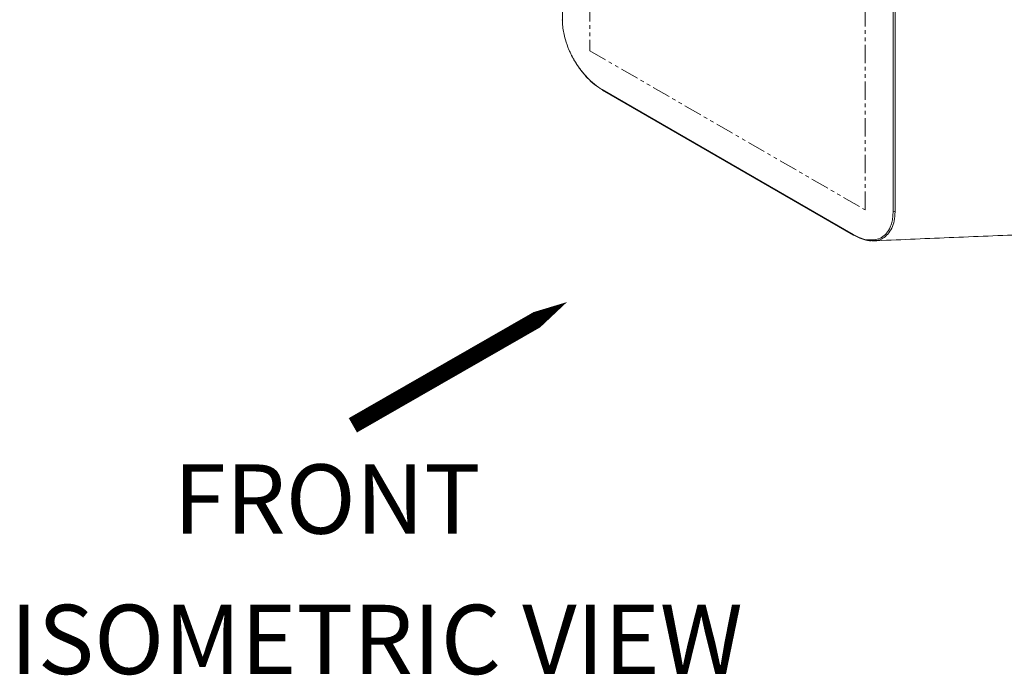
# Model space of a CAD drawing. Units: millimetres. Extents: x 47251 to 63975, y 36548 to 50892.
# Drawn here: x 47743 to 47913, y 49470 to 49584 of the extents above; entities that cross this region are included whole.
import ezdxf

# ---------------------------------------------------------------- set-up
doc = ezdxf.new("R2010")
doc.units = ezdxf.units.MM
doc.linetypes.add('PHANTOM2', pattern=[31.75, 15.875, -3.175, 3.175, -3.175, 3.175, -3.175])
doc.layers.add('M-OBJECT-DETAILS', color=7, linetype='Continuous', lineweight=5)
doc.styles.add('SLDTEXTSTYLE0', font='romans.shx', dxfattribs={"width": 0.75})

msp = doc.modelspace()

# ---------------------------------------------------------------- linework, layer by layer
at = {"layer": 'M-OBJECT-DETAILS', "linetype": 'Continuous', "lineweight": 15}
for p, q in [((47836.89, 49583.6), (47836.89, 49835.87)), ((47894.19, 49802.79), (47894.19, 49550.52)), ((47894.53, 49802.79), (47894.53, 49550.52)), ((47887.28, 49546.48), (47843.79, 49571.59)), ((47843.85, 49571.47), (47887.33, 49546.37)), ((47894.53, 49550.52), (47894.53, 49550.41))]:
    msp.add_line(p, q, dxfattribs=at)
at = {"layer": 'M-OBJECT-DETAILS', "color": 1, "linetype": 'PHANTOM2', "ltscale": 0.2}
msp.add_lwpolyline([(47841.62, 49827.88), (47841.62, 49578.32), (47889.35, 49550.77), (47889.35, 49800.33), (47841.62, 49827.88)], dxfattribs=at)
at = {"layer": 'M-OBJECT-DETAILS', "linetype": 'Continuous', "lineweight": 15, "flags": 128}
msp.add_lwpolyline([(47837.69, 49534.79, 0, 8.57, 0), (47821.95, 49525.7, 2.86, 2.86, 0), (47800.57, 49513.44, 2.86, 2.86, 0)], format="xyseb", dxfattribs=at)
at = {"layer": 'M-OBJECT-DETAILS', "linetype": 'Continuous', "lineweight": 15}
for centre, radius, start, end in [((47843.92, 49571.58), 0.123, 173.7566, 234.9179), ((47894.36, 49550.87), 0.387, 242.7364, 295.5094), ((47887.4, 49546.47), 0.123, 173.7566, 234.9179), ((47887.38, 49546.45), 0.0967, 241.2719, 280.7971)]:
    msp.add_arc(centre, radius, start, end, dxfattribs=at)
for points, knots in [([(47836.82, 49583.7), (47836.82, 49583.7), (47836.81, 49583.68), (47836.83, 49583.64), (47836.87, 49583.61), (47836.89, 49583.6)], [0, 0, 0, 0, 0.017153, 0.526727, 1, 1, 1, 1]), ([(47836.94, 49582.6), (47836.93, 49582.66), (47836.89, 49582.93), (47836.88, 49583.29), (47836.88, 49583.59), (47836.88, 49583.69)], [0, 0, 0, 0, 0.160086, 0.710653, 1, 1, 1, 1]), ([(47843.79, 49571.59), (47843.34, 49571.88), (47842.43, 49572.46), (47841.12, 49573.7), (47839.91, 49575.13), (47838.85, 49576.75), (47837.99, 49578.47), (47837.42, 49580.05), (47837.09, 49581.4), (47836.91, 49582.53), (47836.9, 49583.24), (47836.89, 49583.6)], [0, 0, 0, 0, 0.1255081, 0.2503683, 0.3753517, 0.4999511, 0.6252237, 0.7497323, 0.8334591, 0.9165945, 1, 1, 1, 1]), ([(47843.88, 49571.48), (47843.42, 49571.78), (47842.5, 49572.37), (47841.16, 49573.62), (47839.94, 49575.08), (47839.12, 49576.34), (47838.61, 49577.25), (47838.34, 49577.81), (47838.15, 49578.2), (47838.06, 49578.42), (47838.05, 49578.43)], [0, 0, 0, 0, 0.2012808, 0.4017837, 0.6060738, 0.8023405, 0.8633632, 0.9280115, 0.9954704, 1, 1, 1, 1]), ([(47843.88, 49571.48), (47843.89, 49571.48), (47843.9, 49571.47), (47843.91, 49571.47), (47843.91, 49571.46)], [0, 0, 0, 0, 0.499952, 1, 1, 1, 1]), ([(47894.19, 49550.52), (47894.18, 49550.18), (47894.16, 49549.48), (47893.99, 49548.55), (47893.65, 49547.58), (47893.08, 49546.66), (47892.22, 49545.95), (47891.35, 49545.58), (47890.75, 49545.58), (47890.55, 49545.58)], [0, 0, 0, 0, 0.121935, 0.243396, 0.365118, 0.54715, 0.728723, 0.911239, 1, 1, 1, 1]), ([(47894.53, 49550.41), (47894.5, 49549.89), (47894.43, 49548.84), (47893.99, 49547.55), (47893.32, 49546.51), (47892.42, 49545.79), (47891.52, 49545.42), (47890.88, 49545.43), (47890.66, 49545.43)], [0, 0, 0, 0, 0.181553, 0.362353, 0.543299, 0.723456, 0.904565, 1, 1, 1, 1]), ([(47890.55, 49545.58), (47890.35, 49545.56), (47889.75, 49545.51), (47888.64, 49545.79), (47887.73, 49546.25), (47887.28, 49546.48)], [0, 0, 0, 0, 0.202813, 0.601962, 1, 1, 1, 1]), ([(47890.66, 49545.43), (47890.48, 49545.41), (47889.88, 49545.37), (47888.77, 49545.66), (47887.86, 49546.13), (47887.4, 49546.36)], [0, 0, 0, 0, 0.189804, 0.595478, 1, 1, 1, 1]), ([(47890.55, 49545.38), (47894.98, 49545.57), (47903.84, 49545.95), (47912.91, 49546.32), (47917.44, 49546.5)], [0, 0, 0, 0, 0.5000759, 1, 1, 1, 1])]:
    msp.add_open_spline(points, degree=3, knots=knots, dxfattribs=at)

# ---------------------------------------------------------------- texts
at = {"layer": 'M-OBJECT-DETAILS', "linetype": 'Continuous', "lineweight": 15, "char_height": 12, "attachment_point": 1, "style": 'SLDTEXTSTYLE0'}
for s, insert in [('FRONT{\\L}', (47769.49, 49506.67)), ('ISOMETRIC VIEW', (47741.17, 49482.35))]:
    msp.add_mtext(s, dxfattribs=dict(at, insert=insert))

doc.saveas('drawing.dxf')
